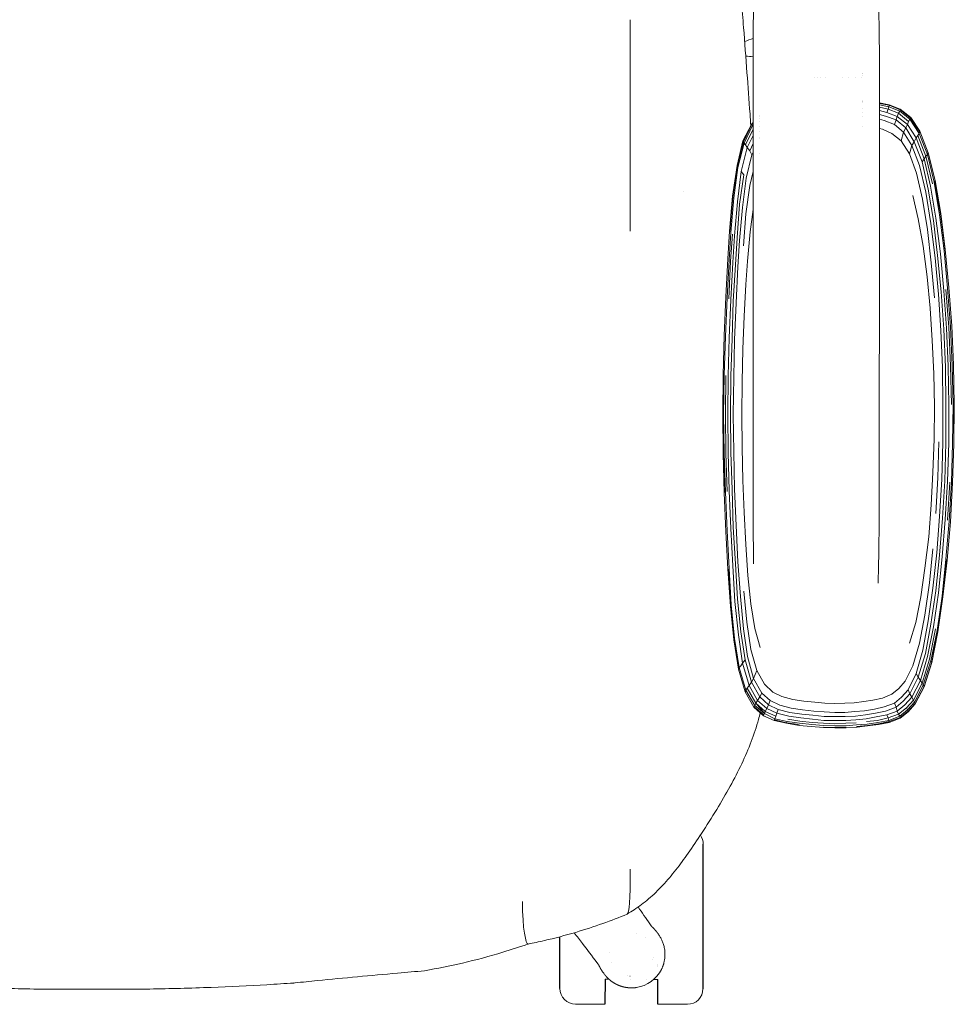
# Model space of a CAD drawing. Units: millimetres. Extents: x -1 to 11683, y -1314 to 3000.
# Drawn here: x 1822 to 2170, y -680 to -315 of the extents above; entities that cross this region are included whole.
import ezdxf

# ---------------------------------------------------------------- set-up
doc = ezdxf.new("R2010")
doc.units = ezdxf.units.MM

msp = doc.modelspace()

# ---------------------------------------------------------------- linework, layer by layer
at = {"lineweight": 0}
for p, q in [((2117.59, -336.32), (2117.59, -336.32)), ((2118.71, -336.32), (2118.71, -336.32)), ((2119.91, -336.31), (2119.91, -336.31)), ((2121.84, -336.31), (2121.84, -336.31)), ((2128, -336.3), (2128, -336.3)), ((2130.41, -336.29), (2130.41, -336.29)), ((2132.91, -336.29), (2132.91, -336.29)), ((2135.29, -336.28), (2135.29, -336.28)), ((2135.5, -334.81), (2135.5, -334.81)), ((2135.5, -334.94), (2135.5, -334.94)), ((2135.5, -335.46), (2135.5, -335.46)), ((2135.49, -344.88), (2135.49, -344.88)), ((2135.49, -345.11), (2135.49, -345.11)), ((2135.49, -345.19), (2135.49, -345.19)), ((2135.49, -345.67), (2135.49, -345.67)), ((2141.8, -345.72), (2145.46, -346.43)), ((2141.8, -345.88), (2145.46, -346.58)), ((2141.8, -346.4), (2145.31, -347.21)), ((2145, -347.98), (2145.31, -347.21)), ((2145.31, -347.21), (2145.46, -346.58)), ((2145.31, -347.21), (2149.36, -348.76)), ((2145.46, -346.43), (2149.52, -347.98)), ((2145.46, -346.58), (2145.46, -346.43)), ((2145.46, -346.58), (2149.52, -348.3)), ((2097.2, -350.49), (2097.2, -350.49)), ((2097.2, -350.65), (2097.2, -350.65)), ((2135.49, -347.72), (2135.49, -347.72)), ((2135.49, -349.14), (2135.49, -349.14)), ((2135.49, -350.88), (2135.49, -350.88)), ((2141.8, -347.35), (2145, -347.98)), ((2141.8, -348.58), (2144.53, -349.23)), ((2141.8, -350.07), (2144.06, -350.63)), ((2144.06, -350.63), (2147.96, -352.03)), ((2144.53, -349.23), (2145, -347.98)), ((2144.53, -349.23), (2148.42, -350.79)), ((2145, -347.98), (2148.89, -349.54)), ((2147.96, -352.03), (2148.42, -350.79)), ((2148.42, -350.79), (2148.89, -349.54)), ((2148.42, -350.79), (2152.16, -353.75)), ((2148.89, -349.54), (2149.36, -348.76)), ((2148.89, -349.54), (2152.63, -352.66)), ((2149.36, -348.76), (2149.52, -348.3)), ((2149.36, -348.76), (2153.1, -351.72)), ((2149.52, -347.98), (2153.41, -351.1)), ((2149.52, -348.3), (2149.52, -347.98)), ((2149.52, -348.3), (2153.25, -351.26)), ((2091.1, -359.82), (2094.37, -353.44)), ((2091.25, -360.14), (2094.37, -353.44)), ((2091.25, -360.14), (2094.37, -353.59)), ((2091.57, -360.6), (2094.68, -354.06)), ((2094.37, -353.44), (2094.83, -352.96)), ((2094.37, -353.59), (2094.83, -353.11)), ((2094.37, -353.44), (2094.37, -353.59)), ((2094.68, -354.06), (2094.37, -353.59)), ((2094.68, -354.06), (2094.83, -353.9)), ((2094.83, -354.31), (2094.68, -354.06)), ((2097.2, -351.33), (2097.2, -351.33)), ((2097.2, -352.7), (2097.2, -352.7)), ((2097.2, -354.44), (2097.2, -354.44)), ((2135.49, -354.33), (2135.49, -354.33)), ((2143.6, -352.19), (2141.8, -351.8)), ((2143.6, -352.19), (2147.33, -353.75)), ((2147.33, -353.75), (2147.96, -352.03)), ((2147.33, -353.75), (2150.76, -356.55)), ((2147.96, -352.03), (2151.54, -354.99)), ((2151.54, -354.99), (2152.16, -353.75)), ((2152.16, -353.75), (2152.63, -352.66)), ((2152.16, -353.75), (2155.43, -358.73)), ((2152.63, -352.66), (2153.1, -351.72)), ((2153.1, -351.72), (2153.25, -351.26)), ((2153.1, -351.72), (2156.53, -357.02)), ((2153.41, -351.1), (2153.25, -351.26)), ((2153.25, -351.26), (2156.84, -356.55)), ((2153.41, -351.1), (2156.84, -356.24)), ((2092.03, -361.23), (2094.83, -355.49)), ((2092.66, -362.32), (2094.83, -357.86)), ((2097.2, -356.49), (2097.2, -356.49)), ((2141.8, -355.26), (2142.97, -355.46)), ((2146.4, -357.02), (2142.97, -355.46)), ((2149.83, -359.82), (2146.4, -357.02)), ((2150.76, -356.55), (2149.83, -359.82)), ((2150.76, -356.55), (2151.54, -354.99)), ((2150.76, -356.55), (2153.88, -361.54)), ((2151.54, -354.99), (2154.66, -360.14)), ((2155.43, -358.73), (2156.06, -357.8)), ((2156.06, -357.8), (2156.53, -357.02)), ((2156.06, -357.8), (2159.02, -365.43)), ((2156.53, -357.02), (2156.84, -356.55)), ((2156.53, -357.02), (2159.64, -364.81)), ((2156.84, -356.24), (2159.95, -364.19)), ((2156.84, -356.24), (2156.84, -356.55)), ((2088.92, -369.01), (2091.1, -359.82)), ((2088.92, -369.17), (2091.1, -359.82)), ((2088.92, -369.17), (2091.25, -360.14)), ((2089.23, -369.64), (2091.57, -360.6)), ((2091.25, -360.14), (2091.1, -359.82)), ((2091.57, -360.6), (2091.25, -360.14)), ((2092.03, -361.23), (2091.57, -360.6)), ((2092.66, -362.32), (2092.03, -361.23)), ((2093.59, -363.56), (2094.83, -360.81)), ((2097.2, -358.71), (2097.2, -358.71)), ((2097.2, -358.81), (2097.2, -358.81)), ((2149.83, -359.82), (2152.94, -364.65)), ((2153.88, -361.54), (2152.94, -364.65)), ((2153.88, -361.54), (2154.66, -360.14)), ((2153.88, -361.54), (2156.68, -369.01)), ((2154.66, -360.14), (2155.43, -358.73)), ((2154.66, -360.14), (2157.62, -367.61)), ((2155.43, -358.73), (2158.39, -366.52)), ((2090.48, -371.2), (2092.66, -362.32)), ((2092.35, -373.69), (2094.37, -364.96)), ((2093.59, -363.56), (2092.66, -362.32)), ((2094.37, -364.96), (2093.59, -363.56)), ((2094.37, -364.96), (2094.83, -363.94)), ((2097.2, -364.38), (2097.2, -364.38)), ((2152.94, -364.65), (2155.59, -371.82)), ((2158.39, -366.52), (2159.02, -365.43)), ((2159.02, -365.43), (2159.64, -364.81)), ((2159.02, -365.43), (2161.51, -375.71)), ((2159.64, -364.81), (2159.8, -364.34)), ((2159.64, -364.81), (2162.13, -375.09)), ((2159.95, -364.19), (2159.8, -364.34)), ((2159.95, -364.19), (2162.44, -374.47)), ((2087.2, -380.39), (2088.92, -369.01)), ((2087.2, -380.54), (2088.92, -369.01)), ((2087.36, -380.54), (2088.92, -369.17)), ((2089.23, -369.64), (2088.92, -369.17)), ((2156.68, -369.01), (2159.02, -378.83)), ((2157.62, -367.61), (2158.39, -366.52)), ((2157.62, -367.61), (2159.95, -377.74)), ((2158.39, -366.52), (2160.73, -376.65)), ((2087.67, -381.01), (2089.23, -369.64)), ((2089.07, -382.41), (2090.48, -371.2)), ((2089.85, -383.35), (2091.41, -372.44)), ((2091.41, -372.44), (2090.48, -371.2)), ((2094.83, -371.18), (2093.59, -376.34)), ((2155.59, -371.82), (2157.77, -381.48)), ((2090.94, -384.59), (2092.35, -373.69)), ((2093.59, -376.34), (2092.19, -386.93)), ((2162.13, -375.09), (2164.16, -387.24)), ((2162.29, -374.62), (2164.47, -386.93)), ((2162.44, -374.47), (2164.63, -386.77)), ((2154.19, -380.07), (2156.21, -388.8)), ((2159.02, -378.83), (2160.89, -390.51)), ((2159.95, -377.74), (2161.82, -389.42)), ((2160.73, -376.65), (2162.76, -388.49)), ((2086.11, -393.32), (2087.2, -380.39)), ((2086.27, -393.47), (2087.36, -380.54)), ((2086.58, -393.78), (2087.67, -381.01)), ((2087.98, -395.03), (2089.07, -382.41)), ((2088.92, -395.81), (2089.85, -383.35)), ((2157.77, -381.48), (2159.64, -392.69)), ((2089.85, -396.74), (2090.94, -384.59)), ((2092.19, -386.93), (2091.25, -398.77)), ((2094.84, -385.32), (2093.75, -393.63)), ((2164.16, -387.24), (2165.87, -400.64)), ((2164.47, -386.77), (2166.18, -400.17)), ((2164.47, -386.93), (2166.18, -400.33)), ((2164.63, -386.77), (2166.18, -400.17)), ((2156.21, -388.8), (2158.08, -398.92)), ((2160.89, -390.51), (2162.44, -403.29)), ((2161.82, -389.42), (2163.38, -402.35)), ((2162.76, -388.49), (2164.47, -401.73)), ((2085.49, -403.6), (2086.11, -393.32)), ((2085.49, -403.75), (2086.11, -393.32)), ((2085.96, -404.06), (2086.58, -393.78)), ((2086.43, -404.53), (2087.2, -394.41)), ((2092.81, -404.53), (2093.75, -393.63)), ((2159.64, -392.69), (2161.04, -405.15)), ((2087.36, -405), (2087.98, -395.03)), ((2088.92, -395.81), (2088.29, -405.78)), ((2089.23, -406.56), (2089.85, -396.74)), ((2158.08, -398.92), (2159.48, -410.3)), ((2164.47, -401.73), (2165.72, -415.44)), ((2165.87, -400.64), (2167.12, -414.5)), ((2166.18, -400.17), (2167.59, -414.19)), ((2084.71, -417.77), (2085.49, -403.6)), ((2085.18, -418.08), (2085.96, -404.06)), ((2085.8, -418.4), (2086.43, -404.53)), ((2087.36, -405), (2086.58, -418.86)), ((2092.81, -404.53), (2092.19, -413.1)), ((2161.04, -405.15), (2162.29, -418.08)), ((2162.44, -403.29), (2163.69, -416.68)), ((2163.38, -402.35), (2164.78, -415.9)), ((2087.52, -419.33), (2088.29, -405.78)), ((2088.61, -419.95), (2089.23, -406.56)), ((2159.48, -410.3), (2160.58, -421.98)), ((2092.19, -413.1), (2091.57, -424.94)), ((2163.69, -416.68), (2164.63, -430.23)), ((2164.78, -415.9), (2165.72, -429.77)), ((2165.72, -415.44), (2166.65, -429.3)), ((2166.49, -414.97), (2167.59, -428.99)), ((2167.12, -414.5), (2168.21, -428.83)), ((2167.59, -414.19), (2168.68, -428.52)), ((2084.09, -432.1), (2084.71, -417.77)), ((2084.56, -432.42), (2085.18, -418.08)), ((2085.96, -432.88), (2086.58, -418.86)), ((2087.05, -433.19), (2087.52, -419.33)), ((2088.61, -419.95), (2087.98, -433.66)), ((2160.58, -421.98), (2161.35, -433.97)), ((2091.57, -424.94), (2091.1, -437.09)), ((2164.63, -430.23), (2165.25, -443.94)), ((2165.72, -429.77), (2166.34, -443.79)), ((2166.65, -429.3), (2167.27, -443.48)), ((2167.59, -428.99), (2168.21, -443.32)), ((2168.21, -428.83), (2168.83, -443.16)), ((2168.68, -428.52), (2169.3, -443.01)), ((2083.78, -446.75), (2084.09, -432.1)), ((2084.56, -432.42), (2084.09, -446.75)), ((2085.65, -447.06), (2085.96, -432.88)), ((2086.58, -447.21), (2087.05, -433.19)), ((2087.98, -433.66), (2087.67, -447.53)), ((2161.35, -433.97), (2161.98, -446.12)), ((2091.1, -437.09), (2090.79, -449.24)), ((2165.25, -443.94), (2165.4, -457.81)), ((2166.34, -443.79), (2166.49, -457.81)), ((2167.27, -443.48), (2167.59, -457.81)), ((2168.21, -443.32), (2168.52, -457.65)), ((2168.83, -443.16), (2169.14, -457.65)), ((2169.3, -443.01), (2169.61, -457.65)), ((2083.78, -446.75), (2083.62, -461.23)), ((2083.93, -461.39), (2084.09, -446.75)), ((2084.56, -461.39), (2084.71, -446.9)), ((2085.49, -461.39), (2085.65, -447.06)), ((2086.43, -461.39), (2086.58, -447.21)), ((2087.67, -447.53), (2087.52, -461.39)), ((2090.79, -449.24), (2090.63, -461.39)), ((2161.98, -446.12), (2162.29, -458.43)), ((2162.29, -458.43), (2162.13, -470.58)), ((2165.4, -457.81), (2165.4, -471.83)), ((2166.49, -457.81), (2166.49, -471.98)), ((2167.59, -457.81), (2167.59, -471.98)), ((2169.14, -457.65), (2168.99, -472.14)), ((2169.61, -457.65), (2169.45, -472.29)), ((2169.45, -457.65), (2169.45, -472.29)), ((2083.78, -475.88), (2083.62, -461.23)), ((2084.09, -475.88), (2083.93, -461.39)), ((2084.71, -475.72), (2084.56, -461.39)), ((2085.65, -475.57), (2085.49, -461.39)), ((2086.58, -475.41), (2086.43, -461.39)), ((2087.52, -461.39), (2087.67, -475.25)), ((2090.63, -461.39), (2090.79, -473.7)), ((2162.13, -470.58), (2161.67, -482.89)), ((2163.85, -471.52), (2163.54, -484.91)), ((2090.79, -473.7), (2091.1, -485.85)), ((2165.4, -471.83), (2164.94, -485.54)), ((2166.49, -471.98), (2166.03, -486)), ((2167.59, -471.98), (2167.12, -486.31)), ((2168.99, -472.14), (2168.52, -486.63)), ((2169.45, -472.29), (2168.99, -486.78)), ((2084.09, -490.52), (2083.78, -475.88)), ((2084.09, -490.36), (2083.78, -475.88)), ((2084.24, -490.36), (2083.78, -475.88)), ((2084.56, -490.21), (2084.09, -475.88)), ((2085.18, -490.05), (2084.71, -475.72)), ((2085.96, -489.74), (2085.65, -475.57)), ((2087.05, -489.43), (2086.58, -475.41)), ((2087.67, -475.25), (2087.98, -489.12)), ((2091.1, -485.85), (2091.57, -497.84)), ((2161.67, -482.89), (2161.04, -494.88)), ((2163.54, -484.91), (2162.76, -498.15)), ((2164.94, -485.54), (2164.16, -499.24)), ((2166.03, -486), (2165.25, -499.87)), ((2086.58, -503.76), (2085.96, -489.74)), ((2087.52, -503.29), (2087.05, -489.43)), ((2087.98, -489.12), (2088.61, -502.67)), ((2167.12, -486.31), (2166.18, -500.33)), ((2167.9, -486.47), (2167.12, -500.65)), ((2168.52, -486.63), (2167.74, -500.96)), ((2168.99, -486.78), (2168.21, -501.27)), ((2084.71, -504.85), (2084.09, -490.52)), ((2085.18, -504.54), (2084.56, -490.21)), ((2161.04, -494.88), (2160.11, -506.88)), ((2091.57, -497.84), (2092.19, -509.68)), ((2164.16, -499.24), (2163.07, -512.8)), ((2165.25, -499.87), (2164.16, -513.58)), ((2166.18, -500.33), (2165.09, -514.2)), ((2087.36, -517.63), (2086.58, -503.76)), ((2088.29, -516.85), (2087.52, -503.29)), ((2088.61, -502.67), (2089.23, -516.07)), ((2167.74, -500.96), (2166.49, -515.13)), ((2168.21, -501.27), (2166.96, -515.44)), ((2085.49, -518.87), (2084.71, -504.85)), ((2085.96, -518.56), (2085.18, -504.54)), ((2160.11, -506.88), (2158.71, -518.4)), ((2092.19, -509.68), (2092.97, -521.21)), ((2161.67, -511.24), (2160.42, -523.86)), ((2163.07, -512.8), (2161.67, -525.88)), ((2164.16, -513.58), (2162.76, -526.82)), ((2165.09, -514.2), (2163.69, -527.6)), ((2166.49, -515.13), (2165.09, -528.84)), ((2165.4, -529), (2166.81, -515.29)), ((2165.4, -529.15), (2166.96, -515.44)), ((2086.43, -532.58), (2085.49, -518.87)), ((2086.58, -532.42), (2085.65, -518.87)), ((2086.74, -532.11), (2085.96, -518.56)), ((2088.14, -530.87), (2087.36, -517.63)), ((2089.07, -529.93), (2088.29, -516.85)), ((2089.23, -516.07), (2090.16, -529)), ((2158.71, -518.4), (2157.15, -529.15)), ((2092.97, -521.21), (2094.06, -531.65)), ((2160.42, -523.86), (2158.71, -535.85)), ((2161.67, -525.88), (2159.95, -538.03)), ((2090.32, -542.08), (2089.07, -529.93)), ((2090.16, -529), (2091.25, -540.99)), ((2091.41, -526.97), (2092.5, -538.5)), ((2157.15, -529.15), (2155.28, -538.66)), ((2162.76, -526.82), (2160.89, -539.28)), ((2163.69, -527.6), (2161.82, -540.21)), ((2163.22, -541.62), (2165.09, -528.84)), ((2163.54, -542.08), (2165.4, -529.15)), ((2087.67, -545.04), (2086.43, -532.58)), ((2087.98, -544.57), (2086.74, -532.11)), ((2089.39, -543.17), (2088.14, -530.87)), ((2094.06, -531.65), (2095.46, -540.84)), ((2158.71, -535.85), (2156.68, -546.29)), ((2092.81, -551.27), (2091.25, -540.99)), ((2092.5, -538.5), (2094.06, -548.63)), ((2095.46, -540.84), (2097.49, -547.85)), ((2155.28, -538.66), (2152.94, -546.29)), ((2159.95, -538.03), (2157.93, -548.94)), ((2160.89, -539.28), (2158.86, -550.18)), ((2161.82, -540.21), (2159.64, -551.27)), ((2160.42, -552.21), (2162.6, -540.99)), ((2089.7, -555.32), (2087.98, -544.57)), ((2090.94, -553.77), (2089.39, -543.17)), ((2091.88, -552.52), (2090.32, -542.08)), ((2160.89, -552.83), (2163.22, -541.62)), ((2160.89, -552.83), (2163.38, -541.93)), ((2161.2, -553.3), (2163.38, -541.93)), ((2161.2, -553.45), (2163.54, -542.08)), ((2089.54, -555.79), (2087.67, -544.89)), ((2089.39, -555.95), (2087.67, -545.04)), ((2156.68, -546.29), (2154.19, -554.7)), ((2094.99, -559.37), (2092.81, -551.27)), ((2094.06, -548.63), (2096.24, -556.41)), ((2157.93, -548.94), (2155.43, -557.5)), ((2158.86, -550.18), (2156.21, -558.91)), ((2156.99, -560.15), (2159.64, -551.27)), ((2089.7, -555.32), (2089.54, -555.79)), ((2090.32, -554.7), (2089.7, -555.32)), ((2092.19, -563.74), (2089.7, -555.32)), ((2090.94, -553.77), (2090.32, -554.7)), ((2091.88, -552.52), (2090.94, -553.77)), ((2093.44, -562.02), (2090.94, -553.77)), ((2094.21, -560.78), (2091.88, -552.52)), ((2154.19, -554.7), (2151.38, -560.46)), ((2157.62, -561.09), (2160.42, -552.21)), ((2158.08, -561.87), (2160.89, -552.83)), ((2158.39, -562.33), (2161.2, -553.3)), ((2158.39, -562.49), (2161.2, -553.45)), ((2160.89, -552.83), (2161.2, -553.3)), ((2161.2, -553.3), (2161.2, -553.45)), ((2089.39, -555.95), (2089.54, -555.79)), ((2089.39, -555.95), (2091.88, -564.36)), ((2094.99, -559.37), (2096.24, -556.41)), ((2096.24, -556.41), (2099.04, -561.55)), ((2155.43, -557.5), (2152.47, -563.58)), ((2153.1, -565.14), (2156.21, -558.91)), ((2155.43, -557.5), (2156.21, -558.91)), ((2156.21, -558.91), (2156.99, -560.15)), ((2092.66, -562.96), (2092.19, -563.74)), ((2093.44, -562.02), (2092.66, -562.96)), ((2095.93, -568.56), (2092.66, -562.96)), ((2094.21, -560.78), (2093.44, -562.02)), ((2096.55, -567.63), (2093.44, -562.02)), ((2094.99, -559.37), (2094.21, -560.78)), ((2097.33, -566.23), (2094.21, -560.78)), ((2098.11, -564.83), (2094.99, -559.37)), ((2099.04, -561.55), (2102.16, -564.51)), ((2149.05, -563.11), (2151.38, -560.46)), ((2153.88, -566.38), (2156.99, -560.15)), ((2154.5, -567.47), (2157.62, -561.09)), ((2154.81, -568.25), (2158.08, -561.87)), ((2155.12, -568.72), (2158.39, -562.33)), ((2155.12, -568.88), (2158.39, -562.49)), ((2156.99, -560.15), (2157.62, -561.09)), ((2157.62, -561.09), (2158.08, -561.87)), ((2158.08, -561.87), (2158.39, -562.33)), ((2158.39, -562.33), (2158.39, -562.49)), ((2092.03, -564.2), (2091.88, -564.36)), ((2095.15, -570.12), (2091.88, -564.36)), ((2092.19, -563.74), (2092.03, -564.2)), ((2095.46, -569.5), (2092.19, -563.74)), ((2097.33, -566.23), (2096.55, -567.63)), ((2098.11, -564.83), (2097.33, -566.23)), ((2100.6, -569.19), (2097.33, -566.23)), ((2101.22, -567.63), (2098.11, -564.83)), ((2102.16, -564.51), (2105.59, -566.07)), ((2105.59, -566.07), (2109.64, -567.16)), ((2142.97, -566.7), (2146.4, -565.29)), ((2146.4, -565.29), (2149.05, -563.11)), ((2147.33, -568.56), (2149.98, -566.38)), ((2149.98, -566.38), (2152.47, -563.58)), ((2150.61, -567.79), (2153.1, -565.14)), ((2151.23, -569.19), (2153.88, -566.38)), ((2152.47, -563.58), (2153.1, -565.14)), ((2153.1, -565.14), (2153.88, -566.38)), ((2153.88, -566.38), (2154.5, -567.47)), ((2095.3, -569.97), (2095.15, -570.12)), ((2098.73, -573.24), (2095.15, -570.12)), ((2095.46, -569.5), (2095.3, -569.97)), ((2098.89, -572.93), (2095.3, -569.97)), ((2095.93, -568.56), (2095.46, -569.5)), ((2099.04, -572.46), (2095.46, -569.5)), ((2096.55, -567.63), (2095.93, -568.56)), ((2095.93, -568.56), (2099.04, -572.46)), ((2099.36, -571.68), (2095.93, -568.56)), ((2099.98, -570.59), (2096.55, -567.63)), ((2100.6, -569.19), (2099.98, -570.59)), ((2101.22, -567.63), (2100.6, -569.19)), ((2104.18, -570.9), (2100.6, -569.19)), ((2104.81, -569.34), (2101.22, -567.63)), ((2104.81, -569.34), (2109.01, -570.43)), ((2109.64, -567.16), (2113.69, -567.79)), ((2113.69, -567.79), (2117.74, -568.25)), ((2117.74, -568.25), (2121.48, -568.56)), ((2121.48, -568.56), (2125.21, -568.72)), ((2125.21, -568.72), (2128.95, -568.56)), ((2128.95, -568.56), (2132.38, -568.41)), ((2132.38, -568.41), (2135.96, -567.94)), ((2135.96, -567.94), (2139.39, -567.47)), ((2139.39, -567.47), (2142.97, -566.7)), ((2140.01, -570.75), (2143.6, -569.97)), ((2143.6, -569.97), (2147.33, -568.56)), ((2144.06, -571.52), (2147.96, -570.12)), ((2147.33, -568.56), (2147.96, -570.12)), ((2147.96, -570.12), (2150.61, -567.79)), ((2147.96, -570.12), (2148.42, -571.52)), ((2148.42, -571.52), (2151.23, -569.19)), ((2148.89, -572.61), (2151.85, -570.28)), ((2151.85, -570.28), (2154.5, -567.47)), ((2151.85, -570.28), (2152.16, -571.06)), ((2152.16, -571.06), (2154.81, -568.25)), ((2152.47, -571.52), (2155.12, -568.72)), ((2152.47, -571.84), (2155.12, -568.88)), ((2154.5, -567.47), (2154.81, -568.25)), ((2154.81, -568.25), (2155.12, -568.72)), ((2155.12, -568.72), (2155.12, -568.88)), ((2098.89, -572.93), (2098.73, -573.24)), ((2102.63, -574.95), (2098.73, -573.24)), ((2099.04, -572.46), (2098.89, -572.93)), ((2099.36, -571.68), (2099.04, -572.46)), ((2102.94, -574.33), (2099.04, -572.46)), ((2099.98, -570.59), (2099.36, -571.68)), ((2103.25, -573.39), (2099.36, -571.68)), ((2103.72, -572.3), (2099.98, -570.59)), ((2103.25, -573.39), (2102.94, -574.33)), ((2103.72, -572.3), (2103.25, -573.39)), ((2104.18, -570.9), (2103.72, -572.3)), ((2108.08, -573.39), (2103.72, -572.3)), ((2104.18, -570.9), (2108.55, -571.99)), ((2108.08, -573.39), (2112.6, -574.02)), ((2108.55, -571.99), (2112.91, -572.61)), ((2109.01, -570.43), (2113.22, -571.06)), ((2112.91, -572.61), (2117.11, -573.08)), ((2113.22, -571.06), (2117.43, -571.52)), ((2117.11, -573.08), (2121.32, -573.55)), ((2117.43, -571.52), (2121.32, -571.84)), ((2121.32, -571.84), (2125.21, -571.99)), ((2121.32, -573.55), (2125.21, -573.55)), ((2125.21, -571.99), (2128.95, -571.99)), ((2125.21, -573.55), (2129.11, -573.55)), ((2128.95, -571.99), (2132.69, -571.68)), ((2129.11, -573.55), (2132.85, -573.39)), ((2132.69, -571.68), (2136.27, -571.37)), ((2132.85, -573.39), (2136.59, -572.93)), ((2136.27, -571.37), (2140.01, -570.75)), ((2136.59, -572.93), (2140.32, -572.3)), ((2136.9, -574.33), (2140.64, -573.71)), ((2140.32, -572.3), (2144.06, -571.52)), ((2140.64, -573.71), (2144.53, -572.93)), ((2144.53, -572.93), (2148.42, -571.52)), ((2144.53, -572.93), (2145, -574.02)), ((2145, -574.02), (2148.89, -572.61)), ((2145.31, -574.95), (2149.36, -573.39)), ((2145.46, -575.42), (2149.52, -573.86)), ((2148.42, -571.52), (2148.89, -572.61)), ((2148.89, -572.61), (2149.36, -573.39)), ((2149.36, -573.39), (2152.16, -571.06)), ((2149.36, -573.39), (2149.52, -573.86)), ((2149.52, -573.86), (2152.47, -571.52)), ((2149.52, -574.17), (2152.47, -571.84)), ((2149.52, -573.86), (2149.52, -574.17)), ((2152.16, -571.06), (2152.47, -571.52)), ((2152.47, -571.52), (2152.47, -571.84)), ((2102.78, -574.8), (2102.63, -574.95)), ((2107.3, -576.04), (2102.63, -574.95)), ((2102.94, -574.33), (2102.78, -574.8)), ((2107.3, -575.89), (2102.78, -574.8)), ((2107.46, -575.42), (2102.94, -574.33)), ((2107.46, -575.42), (2107.3, -575.89)), ((2111.97, -576.51), (2107.3, -575.89)), ((2111.97, -576.82), (2107.3, -576.04)), ((2112.13, -576.04), (2107.46, -575.42)), ((2112.28, -575.26), (2107.77, -574.48)), ((2116.49, -577.29), (2111.97, -576.82)), ((2116.65, -576.51), (2112.13, -576.04)), ((2112.28, -575.26), (2116.8, -575.73)), ((2112.6, -574.02), (2116.96, -574.48)), ((2121.01, -577.6), (2116.49, -577.29)), ((2116.65, -576.51), (2121.01, -576.82)), ((2116.8, -575.73), (2121.01, -576.04)), ((2116.96, -574.48), (2121.16, -574.95)), ((2121.01, -576.04), (2125.21, -576.2)), ((2121.01, -576.82), (2125.21, -576.98)), ((2121.01, -577.44), (2125.21, -577.6)), ((2121.16, -574.95), (2125.21, -574.95)), ((2125.21, -574.95), (2129.26, -574.95)), ((2125.21, -576.2), (2129.26, -576.04)), ((2125.21, -576.98), (2129.26, -576.98)), ((2125.21, -577.6), (2129.42, -577.44)), ((2129.26, -574.95), (2133, -574.8)), ((2129.26, -576.04), (2133.16, -575.89)), ((2129.26, -576.98), (2133.31, -576.66)), ((2129.42, -577.76), (2133.47, -577.44)), ((2133, -574.8), (2136.9, -574.33)), ((2133.31, -576.66), (2137.21, -576.35)), ((2133.31, -577.29), (2137.36, -576.82)), ((2133.47, -577.44), (2137.36, -576.98)), ((2137.05, -575.42), (2141.1, -574.95)), ((2137.21, -576.35), (2141.26, -575.73)), ((2137.36, -576.82), (2141.41, -576.2)), ((2137.36, -576.98), (2141.41, -576.51)), ((2141.1, -574.95), (2145, -574.02)), ((2141.26, -575.73), (2145.31, -574.95)), ((2141.41, -576.2), (2145.46, -575.42)), ((2141.41, -576.51), (2145.46, -575.57)), ((2141.41, -576.51), (2145.46, -575.73)), ((2145, -574.02), (2145.31, -574.95)), ((2145.31, -574.95), (2145.46, -575.42)), ((2145.46, -575.73), (2149.52, -574.17)), ((2145.46, -575.42), (2145.46, -575.57)), ((2145.46, -575.57), (2145.46, -575.73)), ((2121.01, -577.6), (2125.21, -577.76)), ((2125.21, -577.76), (2129.42, -577.76)), ((2041.32, -671.08), (2039.86, -671.08)), ((2049.18, -671.09), (2049.18, -671.09)), ((2055.32, -671.1), (2055.32, -671.1)), ((2059.52, -671.11), (2058.01, -671.11)), ((2039.85, -680.32), (2028.88, -680.3)), ((2070.47, -680.38), (2059.5, -680.36))]:
    msp.add_line(p, q, dxfattribs=at)
for p, q in [((2076.26, -674.62), (2076.37, -620.92)), ((2023.11, -674.52), (2023.11, -655.29)), ((2039.86, -671.08), (2039.85, -680.32)), ((2059.5, -680.36), (2059.51, -671.11))]:
    msp.add_line(p, q)
for centre, radius, start, end in [((2070.6, -620.9), 5.77, 359.8738, 35.6199), ((2049.7, -661.85), 8.08, 50.3211, 50.3252), ((2049.7, -661.85), 8.08, 201.6748, 201.6789), ((2049.7, -661.85), 8.08, 346.0297, 346.1534), ((2049.7, -661.85), 12.44, 278.7183, 333.2817), ((2049.7, -661.85), 8.08, 259.0778, 259.09), ((2049.7, -661.85), 8.08, 265.8465, 266.2459), ((2028.89, -674.52), 5.77, 179.8992, 269.8992), ((2070.48, -674.61), 5.77, 269.8738, 359.8738)]:
    msp.add_arc(centre, radius, start, end, dxfattribs=at)
at = {"lineweight": 0, "extrusion": (0, 0, -1)}
for major_axis, ratio, start_param, end_param in [((1.96, 7.84), 0.000005, 0, 0.000021), ((-8.07, 0.56), 0.000005, 0, 0.000021), ((-1, -8.02), 1, -1.570796, -1.57058)]:
    msp.add_ellipse((2049.7, -661.85), major_axis=major_axis, ratio=ratio, start_param=start_param, end_param=end_param, dxfattribs=at)
at = {"lineweight": 0}
for major_axis, start_param, end_param in [((-0.07, -32.63), -0.993837, -0.993627), ((-0.07, -32.63), -0.981028, -0.98095), ((-0.07, -32.62), -0.961881, -0.96186)]:
    msp.add_ellipse((2059.57, -647.73), major_axis=major_axis, ratio=0, start_param=start_param, end_param=end_param, dxfattribs=at)
for points, degree, knots in [([(2136.84, -291.13), (2137.13, -291.16), (2137.43, -291.21), (2137.93, -291.32), (2138.15, -291.39), (2138.67, -291.59), (2138.96, -291.75), (2139.38, -292.04), (2139.53, -292.19), (2139.8, -292.48), (2139.9, -292.62), (2140.12, -292.98), (2140.2, -293.17), (2140.39, -293.69), (2140.47, -294.01), (2140.66, -294.98), (2140.76, -295.72), (2140.94, -297.49), (2141.02, -298.48), (2141.16, -300.64), (2141.22, -301.76), (2141.33, -304.17), (2141.39, -305.45), (2141.48, -308.17), (2141.52, -309.61), (2141.59, -312.58), (2141.62, -314.12), (2141.68, -317.33), (2141.7, -319), (2141.74, -322.49), (2141.76, -324.31), (2141.78, -328.1), (2141.79, -330.08), (2141.8, -333.46), (2141.8, -334.87), (2141.8, -336.28)], 3, [0, 0, 0, 0, 0.931948, 0.931948, 1.702679, 1.702679, 2.955644, 2.955644, 4.116673, 4.116673, 5.554974, 5.554974, 8.14958, 8.14958, 12.699123, 12.699123, 20.565651, 20.565651, 27.564737, 27.564737, 33.499498, 33.499498, 39.122945, 39.122945, 44.57445, 44.57445, 49.837148, 49.837148, 55.199878, 55.199878, 60.801292, 60.801292, 66.751365, 66.751365, 70.9742, 70.9742, 70.9742, 70.9742]), ([(2094.83, -336.37), (2094.83, -334.02), (2094.83, -331.66), (2094.85, -327.16), (2094.86, -325), (2094.88, -321.08), (2094.9, -319.29), (2094.93, -316.05), (2094.96, -314.58), (2095, -311.9), (2095.02, -310.69), (2095.08, -308.45), (2095.11, -307.42), (2095.17, -305.52), (2095.2, -304.65), (2095.27, -303.12), (2095.31, -302.45), (2095.39, -301.28), (2095.43, -300.79), (2095.54, -299.89), (2095.56, -299.57), (2095.83, -298.8), (2095.9, -298.59), (2096.16, -298.16), (2096.28, -297.99), (2096.61, -297.62), (2096.84, -297.43), (2097.1, -297.26)], 3, [0, 0, 0, 0, 7.051716, 7.051716, 13.608791, 13.608791, 19.325027, 19.325027, 24.469111, 24.469111, 29.303139, 29.303139, 34.138952, 34.138952, 39.198406, 39.198406, 44.403311, 44.403311, 49.977467, 49.977467, 56.455214, 56.455214, 58.334353, 58.334353, 59.374024, 59.374024, 60.492946, 60.492946, 60.492946, 60.492946]), ([(2090.58, -307.89), (2090.83, -311.16), (2091.08, -314.43), (2091.75, -323.28), (2092.17, -328.89), (2092.96, -339.59), (2093.34, -344.7), (2093.82, -351.23), (2093.93, -352.67), (2094.03, -354.1)], 3, [0, 0, 0, 0, 10.000456, 10.000456, 26.971684, 26.971684, 42.365371, 42.365371, 46.682238, 46.682238, 46.682238, 46.682238]), ([(2049.19, -314.82), (2049.19, -317.88), (2049.19, -324.96), (2049.19, -344.79), (2049.19, -367.87), (2049.19, -386.93), (2049.19, -393.32)], 3, [0.2139449, 0.2139449, 0.2139449, 0.2139449, 0.2362441, 0.2654618, 0.358635, 0.4055363, 0.4055363, 0.4055363, 0.4055363]), ([(2141.8, -336.28), (2141.8, -339.61), (2141.8, -342.95), (2141.8, -356.28), (2141.8, -366.28), (2141.79, -389.15), (2141.78, -402.02), (2141.77, -414.89)], 3, [0, 0, 0, 0, 10.000007, 10.000007, 40.000192, 40.000192, 78.620302, 78.620302, 78.620302, 78.620302]), ([(2094.85, -414.88), (2094.85, -411.54), (2094.84, -408.21), (2094.84, -394.88), (2094.84, -384.88), (2094.83, -362.04), (2094.83, -349.21), (2094.83, -336.37)], 3, [0, 0, 0, 0, 10.000007, 10.000007, 40.000189, 40.000189, 78.517229, 78.517229, 78.517229, 78.517229]), ([(2094.9, -496.66), (2094.9, -493.33), (2094.9, -490), (2094.88, -476.68), (2094.88, -466.68), (2094.86, -442.75), (2094.85, -428.82), (2094.85, -414.88)], 3, [0, 0, 0, 0, 10.000007, 10.000007, 40.000189, 40.000189, 81.827859, 81.827859, 81.827859, 81.827859]), ([(2141.77, -414.89), (2141.77, -418.23), (2141.77, -421.56), (2141.76, -434.89), (2141.75, -444.88), (2141.72, -468.85), (2141.7, -482.82), (2141.69, -496.79)], 3, [0, 0, 0, 0, 10.000007, 10.000007, 40.000192, 40.000192, 81.942222, 81.942222, 81.942222, 81.942222]), ([(2095.06, -516.87), (2095.04, -515.79), (2095.02, -514.65), (2094.99, -512.1), (2094.97, -510.67), (2094.94, -507.71), (2094.93, -506.16), (2094.92, -502.94), (2094.91, -501.24), (2094.9, -498.58), (2094.9, -497.62), (2094.9, -496.66)], 3, [26.507594, 26.507594, 26.507594, 26.507594, 30.698911, 30.698911, 35.438203, 35.438203, 40.267046, 40.267046, 45.39434, 45.39434, 48.279446, 48.279446, 48.279446, 48.279446]), ([(2141.69, -496.79), (2141.68, -498.97), (2141.67, -501.15), (2141.65, -505.38), (2141.63, -507.44), (2141.58, -511.24), (2141.56, -513.01), (2141.49, -516.29), (2141.46, -517.82), (2141.38, -520.67), (2141.34, -521.99), (2141.29, -523.48), (2141.28, -523.74), (2141.27, -523.99)], 3, [0.000737, 0.000737, 0.000737, 0.000737, 6.545825, 6.545825, 12.86915, 12.86915, 18.583843, 18.583843, 23.980476, 23.980476, 29.225373, 29.225373, 30.346067, 30.346067, 30.346067, 30.346067]), ([(2097.54, -572.2), (2097.33, -573), (2097.11, -573.8), (2096.1, -577.37), (2095.19, -580.1), (2093.1, -585.58), (2091.92, -588.33), (2089.31, -593.87), (2087.87, -596.65), (2084.76, -602.31), (2083.08, -605.19), (2079.51, -611.03), (2077.62, -614), (2074.06, -619.41), (2072.41, -621.87), (2070.72, -624.31)], 3, [14.608587, 14.608587, 14.608587, 14.608587, 17.151038, 17.151038, 25.989833, 25.989833, 35.144578, 35.144578, 44.669305, 44.669305, 54.725429, 54.725429, 65.279472, 65.279472, 74.176063, 74.176063, 74.176063, 74.176063]), ([(2070.72, -624.31), (2069.28, -626.4), (2067.76, -628.44), (2064.6, -632.42), (2062.97, -634.36), (2059.62, -637.99), (2057.89, -639.69), (2054.34, -642.69), (2052.52, -644.01), (2049.82, -645.81), (2048.97, -646.35), (2048.12, -646.87)], 3, [0, 0, 0, 0, 7.62067, 7.62067, 15.227612, 15.227612, 22.528754, 22.528754, 29.290484, 29.290484, 32.313653, 32.313653, 32.313653, 32.313653]), ([(2048.07, -646.9), (2045.08, -648.12), (2042.1, -649.29), (2035.73, -651.56), (2032.35, -652.66), (2025.1, -654.8), (2021.22, -655.82), (2015.32, -657.17), (2013.31, -657.6), (2011.3, -658)], 3, [0, 0, 0, 0, 10.004513, 10.004513, 21.142634, 21.142634, 33.782727, 33.782727, 40.245781, 40.245781, 40.245781, 40.245781]), ([(2057.42, -651.69), (2057.41, -651.68), (2057.39, -651.66), (2057.35, -651.62), (2057.31, -651.58), (2057.25, -651.51), (2057.17, -651.41), (2057.06, -651.27), (2056.93, -651.11), (2056.8, -650.93), (2056.66, -650.74), (2056.56, -650.6), (2056.51, -650.53)], 3, [0, 0, 0, 0, 0.062174, 0.124096, 0.186018, 0.248191, 0.370894, 0.493562, 0.617806, 0.742067, 0.871046, 1, 1, 1, 1]), ([(2036.82, -664.83), (2035.03, -662.48), (2032.24, -658.8), (2029.45, -655.13), (2028.45, -653.81)], 3, [0, 0, 0, 0, 0.03491065, 0.0544417, 0.0544417, 0.0544417, 0.0544417]), ([(2059.04, -653.47), (2059.01, -653.43), (2058.95, -653.35), (2058.85, -653.23), (2058.75, -653.11), (2058.65, -652.98), (2058.53, -652.85), (2058.42, -652.71), (2058.2, -652.47), (2057.87, -652.12), (2057.58, -651.84), (2057.42, -651.69)], 3, [0, 0, 0, 0, 0.050555, 0.105572, 0.165072, 0.229069, 0.297577, 0.370607, 0.448167, 0.702259, 1, 1, 1, 1]), ([(2059.8, -654.52), (2059.77, -654.47), (2059.71, -654.39), (2059.62, -654.27), (2059.54, -654.15), (2059.46, -654.04), (2059.39, -653.94), (2059.32, -653.84), (2059.26, -653.76), (2059.2, -653.67), (2059.14, -653.6), (2059.09, -653.53), (2059.06, -653.49), (2059.04, -653.47)], 3, [0, 0, 0, 0, 0.095225, 0.18792, 0.278598, 0.367806, 0.456115, 0.544118, 0.632411, 0.721586, 0.812217, 0.904851, 1, 1, 1, 1]), ([(2011.32, -657.99), (2008.17, -659.06), (2005.02, -660.1), (1996.91, -662.56), (1991.92, -663.9), (1982.26, -666.17), (1977.51, -667.04), (1972.85, -667.92)], 3, [0.013077, 0.013077, 0.013077, 0.013077, 10.000983, 10.000983, 25.51912, 25.51912, 39.910099, 39.910099, 39.910099, 39.910099]), ([(2060.07, -654.92), (2060.04, -654.88), (2060, -654.82), (2059.93, -654.72), (2059.86, -654.62), (2059.81, -654.55), (2059.79, -654.52)], 3, [0, 0, 0, 0, 0.24945, 0.498688, 0.748577, 1, 1, 1, 1]), ([(2060.81, -667.45), (2060.86, -667.35), (2060.96, -667.14), (2061.1, -666.82), (2061.25, -666.47), (2061.39, -666.1), (2061.53, -665.71), (2061.65, -665.29), (2061.77, -664.84), (2062.01, -663.8), (2062.15, -662.54), (2062.12, -660.85), (2061.93, -659.41), (2061.59, -658.12), (2061.27, -657.22), (2061.01, -656.61), (2060.72, -656.02), (2060.41, -655.46), (2060.18, -655.1), (2060.07, -654.92)], 3, [0, 0, 0, 0, 0.0252917, 0.052208, 0.0807513, 0.1109242, 0.1427296, 0.1761699, 0.2112474, 0.2479633, 0.420909, 0.4992815, 0.6335709, 0.751108, 0.8022195, 0.8526645, 0.9024412, 0.9515513, 1, 1, 1, 1]), ([(2037.65, -666.06), (2037.64, -666.04), (2037.63, -666.01), (2037.6, -665.96), (2037.57, -665.9), (2037.53, -665.84), (2037.49, -665.78), (2037.45, -665.71), (2037.41, -665.65), (2037.34, -665.55), (2037.25, -665.41), (2037.11, -665.22), (2036.97, -665.03), (2036.87, -664.9), (2036.82, -664.83)], 3, [0, 0, 0, 0, 0.0690936, 0.136517, 0.2020144, 0.2653567, 0.3263441, 0.3848064, 0.4406033, 0.4936229, 0.6219519, 0.7498252, 0.8761726, 1, 1, 1, 1]), ([(1972.79, -667.93), (1969.47, -668.22), (1966.15, -668.51), (1952.88, -669.68), (1942.93, -670.58), (1930.23, -671.85), (1927.48, -672.14), (1924.72, -672.43)], 3, [0, 0, 0, 0, 10.000002, 10.000002, 40.000615, 40.000615, 48.314069, 48.314069, 48.314069, 48.314069]), ([(2038.84, -668.15), (2038.8, -668.1), (2038.74, -668.01), (2038.66, -667.87), (2038.57, -667.74), (2038.49, -667.62), (2038.42, -667.49), (2038.34, -667.37), (2038.27, -667.25), (2038.2, -667.13), (2038.13, -667.01), (2038.07, -666.89), (2038, -666.77), (2037.94, -666.65), (2037.88, -666.53), (2037.82, -666.41), (2037.76, -666.3), (2037.7, -666.18), (2037.67, -666.1), (2037.65, -666.06)], 3, [0, 0, 0, 0, 0.057622, 0.115393, 0.173311, 0.231378, 0.289594, 0.34796, 0.406476, 0.465142, 0.52396, 0.582929, 0.642051, 0.701325, 0.760752, 0.820332, 0.880067, 0.939956, 1, 1, 1, 1]), ([(2039.6, -669.19), (2039.44, -668.97), (2039.29, -668.76), (2039.02, -668.4), (2038.91, -668.25), (2038.84, -668.15)], 3, [0, 0, 0, 0, 0.5, 0.5, 1, 1, 1, 1]), ([(1849.19, -674.77), (1845.85, -674.79), (1842.52, -674.8), (1831.51, -674.78), (1823.84, -674.67), (1808.73, -674.26), (1801.3, -673.98), (1787.28, -673.3), (1780.7, -672.91), (1774.12, -672.48)], 3, [0, 0, 0, 0, 10.000285, 10.000285, 33.026255, 33.026255, 55.339301, 55.339301, 75.145211, 75.145211, 75.145211, 75.145211]), ([(1924.25, -672.48), (1920.93, -672.69), (1917.61, -672.9), (1907.38, -673.5), (1900.47, -673.83), (1885.95, -674.38), (1878.34, -674.59), (1863.55, -674.81), (1856.37, -674.82), (1849.19, -674.77)], 3, [0, 0, 0, 0, 10.000441, 10.000441, 30.764187, 30.764187, 53.600341, 53.600341, 75.145416, 75.145416, 75.145416, 75.145416]), ([(2051.58, -674.15), (2050.79, -674.27), (2049.98, -674.29), (2049.16, -674.3), (2048.34, -674.21), (2047.52, -674.12), (2046.72, -673.92), (2045.91, -673.72), (2045.14, -673.42), (2044.37, -673.12), (2043.64, -672.72), (2042.91, -672.32), (2042.25, -671.83), (2041.59, -671.34), (2040.99, -670.77), (2040.4, -670.21), (2039.9, -669.57)], 2, [0, 0, 0, 0.125, 0.125, 0.25, 0.25, 0.375, 0.375, 0.5, 0.5, 0.625, 0.625, 0.75, 0.75, 0.875, 0.875, 1, 1, 1])]:
    msp.add_open_spline(points, degree=degree, knots=knots, dxfattribs=at)
for points in [[(2094.88, -321.79), (2093.82, -322.16), (2092.77, -322.53), (2091.72, -322.89)], [(2092.13, -328.36), (2093.03, -328.43), (2093.94, -328.5), (2094.84, -328.58)], [(2141.8, -336.28), (2141.8, -336.28), (2141.8, -336.28), (2141.8, -336.28)], [(2069.15, -378.66), (2069.15, -378.66), (2069.15, -378.66), (2069.15, -378.66)], [(2048.07, -646.9), (2048.94, -646.54), (2049.19, -641.71), (2049.19, -630.2)], [(2009.19, -642.19), (2009.19, -652.44), (2010.46, -658.16), (2011.3, -658)], [(2056.51, -650.53), (2055.05, -648.43), (2053.6, -646.34), (2052.14, -644.24)], [(1972.79, -667.93), (1972.81, -667.93), (1972.83, -667.93), (1972.85, -667.92)], [(1924.56, -672.45), (1924.46, -672.46), (1924.35, -672.47), (1924.25, -672.48)], [(1924.72, -672.43), (1924.72, -672.43), (1924.72, -672.43), (1924.72, -672.43)], [(2039.9, -669.57), (2039.8, -669.44), (2039.7, -669.31), (2039.6, -669.19)]]:
    msp.add_open_spline(points, degree=3, dxfattribs=at)

doc.saveas('drawing.dxf')
